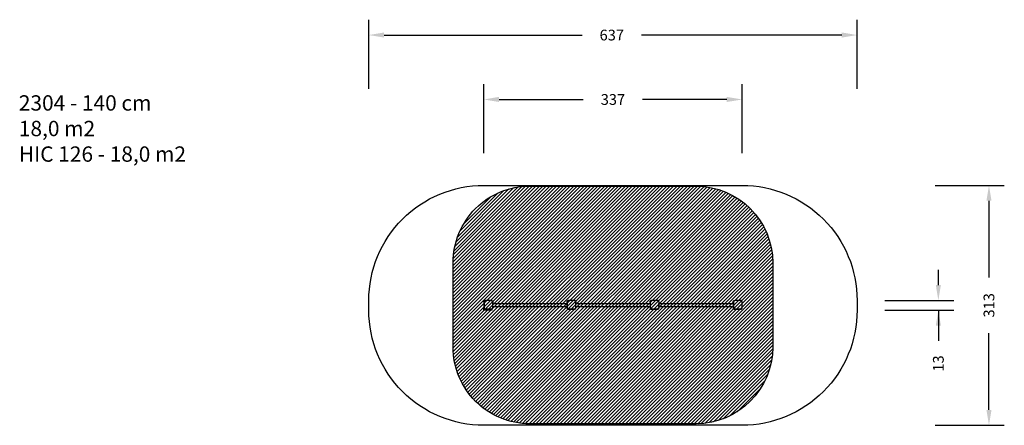
# Model space of a CAD drawing. Units: centimetres. Extents: x -774 to 510, y -156 to 372.
import ezdxf

# ---------------------------------------------------------------- set-up
doc = ezdxf.new("R2010")
doc.units = ezdxf.units.CM
for name, color, linetype in [('VP-DIM', 7, 'Continuous'), ('VP-HIC', 6, 'Continuous'), ('VP-USE', 4, 'Continuous')]:
    doc.layers.add(name, color=color, linetype=linetype)
doc.layers.add('VP-EQ', color=7, linetype='Continuous', true_color=0x8a3492)
doc.dimstyles.new('Strefa', dxfattribs={"dimtxt": 14, "dimasz": 20, "dimexe": 20, "dimexo": 50, "dimgap": 20, "dimtad": 0, "dimdec": 0, "dimzin": 0, "dimdsep": 46, "dimtxsty": 'Standard', "dimcen": 0.09, "dimadec": 0, "dimazin": 0, "dimtfac": 1, "dimtdec": 4, "dimtofl": 0, "dimtmove": 0, "dimatfit": 3, "dimfxl": 70, "dimfxlon": 1, "dimtolj": 1, "dimtzin": 0, "dimarcsym": 0})

# ---------------------------------------------------------------- blocks, each defined once
blk = doc.blocks.new('*D8')
at = {"layer": 'Defpoints', "color": 0}
for p in [(168.4, 268.4), (-168.4, -4.4), (168.4, -2.7)]:
    blk.add_point(p, dxfattribs=at)
at = {"layer": 'VP-DIM', "color": 0, "lineweight": -2}
for p, q in [((-168.4, 198.4), (-168.4, 288.4)), ((168.4, 198.4), (168.4, 288.4)), ((-148.4, 268.4), (-38.7, 268.4)), ((148.4, 268.4), (38.7, 268.4))]:
    blk.add_line(p, q, dxfattribs=at)
at = {"layer": 'VP-DIM', "color": 0}
for points in [[(-148.4, 271.8), (-148.4, 265.1), (-168.4, 268.4)], [(148.4, 265.1), (148.4, 271.8), (168.4, 268.4)]]:
    blk.add_solid(points, dxfattribs=at)
at = {"layer": 'VP-DIM', "color": 0, "insert": (0, 268.4), "char_height": 14, "attachment_point": 5}
blk.add_mtext('\\A1;337', dxfattribs=at)
blk = doc.blocks.new('*D9')
at = {"layer": 'Defpoints', "color": 0}
for p in [(132.2, 6.4), (132.2, -6.4), (424.4, -6.4)]:
    blk.add_point(p, dxfattribs=at)
at = {"layer": 'VP-DIM', "color": 0, "lineweight": -2}
for p, q in [((424.4, 26.4), (424.4, 46.4)), ((354.4, 6.4), (444.4, 6.4)), ((354.4, -6.4), (444.4, -6.4)), ((424.4, -6.4), (424.4, -46.4)), ((424.4, -26.4), (424.4, -46.4))]:
    blk.add_line(p, q, dxfattribs=at)
at = {"layer": 'VP-DIM', "color": 0}
for points in [[(421.1, 26.4), (427.7, 26.4), (424.4, 6.4)], [(427.7, -26.4), (421.1, -26.4), (424.4, -6.4)]]:
    blk.add_solid(points, dxfattribs=at)
at = {"layer": 'VP-DIM', "color": 0, "insert": (424.4, -75.8), "char_height": 14, "attachment_point": 5, "rotation": 90}
blk.add_mtext('\\A1;13', dxfattribs=at)
blk = doc.blocks.new('*D10')
at = {"layer": 'Defpoints', "color": 0}
for p in [(155.1, 156.4), (155.1, -156.4), (490.4, -156.4)]:
    blk.add_point(p, dxfattribs=at)
at = {"layer": 'VP-DIM', "color": 0, "lineweight": -2}
for p, q in [((420.4, 156.4), (510.4, 156.4)), ((490.4, 136.4), (490.4, 36.3)), ((490.4, -136.4), (490.4, -36.3)), ((420.4, -156.4), (510.4, -156.4))]:
    blk.add_line(p, q, dxfattribs=at)
at = {"layer": 'VP-DIM', "color": 0}
for points in [[(493.7, 136.4), (487.1, 136.4), (490.4, 156.4)], [(487.1, -136.4), (493.7, -136.4), (490.4, -156.4)]]:
    blk.add_solid(points, dxfattribs=at)
at = {"layer": 'VP-DIM', "color": 0, "insert": (490.4, 0), "char_height": 14, "attachment_point": 5, "rotation": 90}
blk.add_mtext('\\A1;313', dxfattribs=at)
blk = doc.blocks.new('*D11')
at = {"layer": 'Defpoints', "color": 0}
for p in [(-318.4, 352.4), (-318.4, -6.4), (318.4, 0)]:
    blk.add_point(p, dxfattribs=at)
at = {"layer": 'VP-DIM', "color": 0, "lineweight": -2}
for p, q in [((-318.4, 282.4), (-318.4, 372.4)), ((318.4, 282.4), (318.4, 372.4)), ((-298.4, 352.4), (-40.2, 352.4)), ((298.4, 352.4), (37.1, 352.4))]:
    blk.add_line(p, q, dxfattribs=at)
at = {"layer": 'VP-DIM', "color": 0}
for points in [[(-298.4, 355.8), (-298.4, 349.1), (-318.4, 352.4)], [(298.4, 349.1), (298.4, 355.8), (318.4, 352.4)]]:
    blk.add_solid(points, dxfattribs=at)
at = {"layer": 'VP-DIM', "color": 0, "insert": (-1.5, 352.4), "char_height": 14, "attachment_point": 5}
blk.add_mtext('\\A1;637', dxfattribs=at)
blk = doc.blocks.new('2304')
at = {"layer": 'VP-EQ', "color": 0}
for p, q in [((-168.4, 4.7), (-168.3, 4.9)), ((-168.4, 4.4), (-168.4, 4.7)), ((-168.4, 4.4), (-168.4, -3.1)), ((-168.3, 4.9), (-168.2, 5.2)), ((-168.2, 5.2), (-168.1, 5.4)), ((-168.1, 5.4), (-168, 5.6)), ((-168.1, 4.6), (-168, 4.9)), ((-168.1, 4.4), (-168.1, 4.6)), ((-168.1, 4.4), (-168.1, -3)), ((-168, 5.6), (-167.8, 5.8)), ((-168, 5.1), (-167.9, 5.3)), ((-168, 4.9), (-168, 5.1)), ((-167.9, 5.3), (-167.7, 5.5)), ((-167.8, 5.8), (-167.6, 6)), ((-167.7, 5.5), (-167.6, 5.6)), ((-167.6, 6), (-167.4, 6.2)), ((-167.6, 5.6), (-167.4, 5.8)), ((-167.4, 6.2), (-167.1, 6.3)), ((-167.4, 5.8), (-167.2, 5.9)), ((-167.2, 5.9), (-167, 6)), ((-167.1, 6.3), (-166.9, 6.4)), ((-167, 6), (-166.8, 6.1)), ((-166.9, 6.4), (-166.6, 6.4)), ((-166.8, 6.1), (-166.6, 6.1)), ((-166.6, 6.4), (-166.4, 6.4)), ((-166.6, 6.1), (-166.4, 6.1)), ((-158.9, 6.4), (-166.4, 6.4)), ((-158.9, 6.1), (-166.4, 6.1)), ((-158.6, 6.4), (-158.9, 6.4)), ((-158.6, 6.1), (-158.9, 6.1)), ((-158.3, 6.4), (-158.6, 6.4)), ((-158.4, 6.1), (-158.6, 6.1)), ((-158.2, 6), (-158.4, 6.1)), ((-158.1, 6.3), (-158.3, 6.4)), ((-158, 5.9), (-158.2, 6)), ((-157.8, 6.2), (-158.1, 6.3)), ((-157.8, 5.8), (-158, 5.9)), ((-157.6, 6), (-157.8, 6.2)), ((-157.6, 5.6), (-157.8, 5.8)), ((-157.4, 5.8), (-157.6, 6)), ((-157.4, 5.4), (-157.6, 5.6)), ((-157.2, 5.6), (-157.4, 5.8)), ((-157.3, 5.2), (-157.4, 5.4)), ((-157.2, 5), (-157.3, 5.2)), ((-157.1, 5.4), (-157.2, 5.6)), ((-157.1, 4.8), (-157.2, 5)), ((-156.9, 5.2), (-157.1, 5.4)), ((-157.1, 4.6), (-157.1, 4.8)), ((-157.1, 4.4), (-157.1, 4.6)), ((-157.1, 4.4), (-157.1, -3.1)), ((-156.9, 4.9), (-156.9, 5.2)), ((-156.8, 4.7), (-156.9, 4.9)), ((-156.8, 4.7), (-156.8, 4.7)), ((-156.8, 4.6), (-156.8, 4.7)), ((-156.8, 4.4), (-156.8, 4.7)), ((-156.8, 4.4), (-156.8, 4.6)), ((-156.8, 4.4), (-156.8, 2.4)), ((-156.8, 2.4), (-60, 2.4)), ((-156.8, -1.4), (-156.8, 2.4)), ((-60, 4.7), (-59.9, 4.9)), ((-60, 4.4), (-60, 4.7)), ((-60, 4.4), (-60, 2.4)), ((-60, 2.4), (-60, -1.4)), ((-59.9, 4.9), (-59.8, 5.2)), ((-59.8, 5.2), (-59.7, 5.4)), ((-59.7, 5.4), (-59.6, 5.6)), ((-59.7, 4.6), (-59.6, 4.9)), ((-59.7, 4.4), (-59.7, 4.6)), ((-59.7, 4.4), (-59.7, -3)), ((-59.6, 5.6), (-59.4, 5.8)), ((-59.6, 5.1), (-59.5, 5.3)), ((-59.6, 4.9), (-59.6, 5.1)), ((-59.5, 5.3), (-59.3, 5.5)), ((-59.4, 5.8), (-59.2, 6)), ((-59.3, 5.5), (-59.2, 5.6)), ((-59.2, 6), (-59, 6.2)), ((-59.2, 5.6), (-59, 5.8)), ((-59, 6.2), (-58.7, 6.3)), ((-59, 5.8), (-58.8, 5.9)), ((-58.8, 5.9), (-58.6, 6)), ((-58.7, 6.3), (-58.5, 6.4)), ((-58.6, 6), (-58.4, 6.1)), ((-58.5, 6.4), (-58.2, 6.4)), ((-58.4, 6.1), (-58.2, 6.1)), ((-58.2, 6.4), (-58, 6.4)), ((-58.2, 6.1), (-58, 6.1)), ((-50.5, 6.4), (-58, 6.4)), ((-50.5, 6.1), (-58, 6.1)), ((-50.2, 6.4), (-50.5, 6.4)), ((-50.2, 6.1), (-50.5, 6.1)), ((-49.9, 6.4), (-50.2, 6.4)), ((-50, 6.1), (-50.2, 6.1)), ((-49.8, 6), (-50, 6.1)), ((-49.7, 6.3), (-49.9, 6.4)), ((-49.6, 5.9), (-49.8, 6)), ((-49.4, 6.2), (-49.7, 6.3)), ((-49.4, 5.8), (-49.6, 5.9)), ((-49.2, 6), (-49.4, 6.2)), ((-49.2, 5.6), (-49.4, 5.8)), ((-49, 5.8), (-49.2, 6)), ((-49.1, 5.4), (-49.2, 5.6)), ((-48.9, 5.2), (-49.1, 5.4)), ((-48.8, 5.6), (-49, 5.8)), ((-48.8, 5), (-48.9, 5.2)), ((-48.7, 5.4), (-48.8, 5.6)), ((-48.7, 4.8), (-48.8, 5)), ((-48.5, 5.2), (-48.7, 5.4)), ((-48.7, 4.6), (-48.7, 4.8)), ((-48.7, 4.4), (-48.7, 4.6)), ((-48.7, 4.4), (-48.7, -3.1)), ((-48.5, 4.9), (-48.5, 5.2)), ((-48.4, 4.7), (-48.5, 4.9)), ((-48.4, 4.7), (-48.4, 4.7)), ((-48.4, 4.6), (-48.4, 4.7)), ((-48.4, 4.4), (-48.4, 4.7)), ((-48.4, 4.4), (-48.4, 4.6)), ((-48.4, 4.4), (-48.4, 2.4)), ((-48.4, 2.4), (48.4, 2.4)), ((-48.4, -1.4), (-48.4, 2.4)), ((48.4, 4.7), (48.5, 4.9)), ((48.4, 4.4), (48.4, 4.7)), ((48.4, 4.4), (48.4, 2.4)), ((48.4, 2.4), (48.4, -1.4)), ((48.5, 4.9), (48.6, 5.2)), ((48.6, 5.2), (48.7, 5.4)), ((48.7, 5.4), (48.8, 5.6)), ((48.7, 4.6), (48.8, 4.9)), ((48.7, 4.4), (48.7, 4.6)), ((48.7, 4.4), (48.7, -3)), ((48.8, 5.6), (49, 5.8)), ((48.8, 5.1), (48.9, 5.3)), ((48.8, 4.9), (48.8, 5.1)), ((48.9, 5.3), (49.1, 5.5)), ((49, 5.8), (49.2, 6)), ((49.1, 5.5), (49.2, 5.6)), ((49.2, 6), (49.4, 6.2)), ((49.2, 5.6), (49.4, 5.8)), ((49.4, 6.2), (49.7, 6.3)), ((49.4, 5.8), (49.6, 5.9)), ((49.6, 5.9), (49.8, 6)), ((49.7, 6.3), (49.9, 6.4)), ((49.8, 6), (50, 6.1)), ((49.9, 6.4), (50.2, 6.4)), ((50, 6.1), (50.2, 6.1)), ((50.2, 6.4), (50.4, 6.4)), ((50.2, 6.1), (50.4, 6.1)), ((57.9, 6.4), (50.4, 6.4)), ((57.9, 6.1), (50.4, 6.1)), ((58.2, 6.4), (57.9, 6.4)), ((58.2, 6.1), (57.9, 6.1)), ((58.5, 6.4), (58.2, 6.4)), ((58.4, 6.1), (58.2, 6.1)), ((58.6, 6), (58.4, 6.1)), ((58.7, 6.3), (58.5, 6.4)), ((58.8, 5.9), (58.6, 6)), ((59, 6.2), (58.7, 6.3)), ((59, 5.8), (58.8, 5.9)), ((59.2, 6), (59, 6.2)), ((59.2, 5.6), (59, 5.8)), ((59.4, 5.8), (59.2, 6)), ((59.3, 5.4), (59.2, 5.6)), ((59.5, 5.2), (59.3, 5.4)), ((59.6, 5.6), (59.4, 5.8)), ((59.6, 5), (59.5, 5.2)), ((59.7, 5.4), (59.6, 5.6)), ((59.7, 4.8), (59.6, 5)), ((59.9, 5.2), (59.7, 5.4)), ((59.7, 4.6), (59.7, 4.8)), ((59.7, 4.4), (59.7, 4.6)), ((59.7, 4.4), (59.7, -3.1)), ((59.9, 4.9), (59.9, 5.2)), ((60, 4.7), (59.9, 4.9)), ((60, 4.7), (60, 4.7)), ((60, 4.6), (60, 4.7)), ((60, 4.4), (60, 4.7)), ((60, 4.4), (60, 4.6)), ((60, 4.4), (60, 2.4)), ((60, 2.4), (156.8, 2.4)), ((60, -1.4), (60, 2.4)), ((156.8, 4.7), (156.9, 4.9)), ((156.8, 4.4), (156.8, 4.7)), ((156.8, 4.4), (156.8, 2.4)), ((156.8, 2.4), (156.8, -1.4)), ((156.9, 4.9), (157, 5.2)), ((157, 5.2), (157.1, 5.4)), ((157.1, 5.4), (157.2, 5.6)), ((157.1, 4.6), (157.2, 4.9)), ((157.1, 4.4), (157.1, 4.6)), ((157.1, 4.4), (157.1, -3)), ((157.2, 5.6), (157.4, 5.8)), ((157.2, 5.1), (157.3, 5.3)), ((157.2, 4.9), (157.2, 5.1)), ((157.3, 5.3), (157.5, 5.5)), ((157.4, 5.8), (157.6, 6)), ((157.5, 5.5), (157.6, 5.6)), ((157.6, 6), (157.8, 6.2)), ((157.6, 5.6), (157.8, 5.8)), ((157.8, 6.2), (158.1, 6.3)), ((157.8, 5.8), (158, 5.9)), ((158, 5.9), (158.2, 6)), ((158.1, 6.3), (158.3, 6.4)), ((158.2, 6), (158.4, 6.1)), ((158.3, 6.4), (158.6, 6.4)), ((158.4, 6.1), (158.6, 6.1)), ((158.6, 6.4), (158.8, 6.4)), ((158.6, 6.1), (158.8, 6.1)), ((166.3, 6.4), (158.8, 6.4)), ((166.3, 6.1), (158.8, 6.1)), ((166.6, 6.4), (166.3, 6.4)), ((166.6, 6.1), (166.3, 6.1)), ((166.9, 6.4), (166.6, 6.4)), ((166.8, 6.1), (166.6, 6.1)), ((167, 6), (166.8, 6.1)), ((167.1, 6.3), (166.9, 6.4)), ((167.2, 5.9), (167, 6)), ((167.4, 6.2), (167.1, 6.3)), ((167.4, 5.8), (167.2, 5.9)), ((167.6, 6), (167.4, 6.2)), ((167.6, 5.6), (167.4, 5.8)), ((167.8, 5.8), (167.6, 6)), ((167.7, 5.4), (167.6, 5.6)), ((167.9, 5.2), (167.7, 5.4)), ((168, 5.6), (167.8, 5.8)), ((168, 5), (167.9, 5.2)), ((168.1, 5.4), (168, 5.6)), ((168.1, 4.8), (168, 5)), ((168.3, 5.2), (168.1, 5.4)), ((168.1, 4.6), (168.1, 4.8)), ((168.1, 4.4), (168.1, 4.6)), ((168.1, 4.4), (168.1, -3.1)), ((168.3, 4.9), (168.3, 5.2)), ((168.4, 4.6), (168.3, 4.9)), ((168.4, 4.4), (168.4, 4.6)), ((168.4, -3.1), (168.4, 4.4)), ((-168.4, -3.1), (-168.4, -3.3)), ((-168.4, -3.3), (-168.3, -3.6)), ((-168.4, -6.1), (-168.4, -4.5)), ((-168.4, -4.5), (-167.8, -4.5)), ((-168.4, -6.1), (-168.3, -6.3)), ((-157.3, -6.1), (-168.4, -6.1)), ((-168.3, -3.6), (-168.2, -3.9)), ((-168.3, -6.3), (-168.3, -6.3)), ((-168.3, -6.3), (-168.1, -6.4)), ((-157.4, -6.3), (-168.3, -6.3)), ((-168.2, -3.9), (-168.1, -4.1)), ((-168.1, -3), (-168.1, -3.3)), ((-168.1, -3.3), (-168, -3.5)), ((-168.1, -4.1), (-167.9, -4.3)), ((-157.6, -6.4), (-168.1, -6.4)), ((-168, -3.5), (-167.9, -3.7)), ((-167.9, -3.7), (-167.8, -4)), ((-167.9, -4.3), (-167.8, -4.5)), ((-167.8, -4), (-167.7, -4.2)), ((-167.8, -4.5), (-167.6, -4.7)), ((-167.8, -4.5), (-167.8, -4.5)), ((-167.7, -4.2), (-167.6, -4.3)), ((-167.6, -4.3), (-167.4, -4.5)), ((-167.6, -4.7), (-167.3, -4.9)), ((-167.4, -4.5), (-167.2, -4.6)), ((-167.3, -4.9), (-167.1, -5)), ((-167.2, -4.6), (-167, -4.7)), ((-167.1, -5), (-166.8, -5.1)), ((-167, -4.7), (-166.7, -4.8)), ((-166.8, -5.1), (-166.5, -5.1)), ((-166.7, -4.8), (-166.5, -4.8)), ((-166.3, -4.9), (-166.5, -4.8)), ((-166.5, -5.1), (-166.3, -5.2)), ((-158.8, -4.9), (-166.3, -4.9)), ((-166.3, -5.2), (-158.8, -5.2)), ((-158.6, -4.8), (-158.8, -4.9)), ((-158.8, -5.2), (-158.5, -5.1)), ((-158.4, -4.8), (-158.6, -4.8)), ((-158.5, -5.1), (-158.3, -5.1)), ((-158.1, -4.7), (-158.4, -4.8)), ((-158.3, -5.1), (-158, -5)), ((-157.9, -4.6), (-158.1, -4.7)), ((-158, -5), (-157.8, -4.9)), ((-157.8, -4.5), (-157.9, -4.6)), ((-157.6, -4.4), (-157.8, -4.5)), ((-157.8, -4.9), (-157.6, -4.7)), ((-157.4, -4.2), (-157.6, -4.4)), ((-157.6, -4.7), (-157.4, -4.6)), ((-157.4, -6.3), (-157.6, -6.4)), ((-157.3, -4), (-157.4, -4.2)), ((-157.4, -4.6), (-157.3, -4.5)), ((-157.3, -6.1), (-157.4, -6.3)), ((-157.2, -3.8), (-157.3, -4)), ((-157.3, -4.5), (-157.2, -4.4)), ((-157.3, -6.1), (-157.3, -4.5)), ((-157.3, -4.5), (-157.3, -4.5)), ((-157.1, -3.6), (-157.2, -3.8)), ((-157.2, -4.4), (-157.1, -4.2)), ((-157.1, -3.1), (-157.1, -3.4)), ((-157.1, -3.4), (-157.1, -3.6)), ((-157.1, -4.2), (-156.9, -3.9)), ((-156.9, -3.7), (-156.8, -3.4)), ((-156.9, -3.9), (-156.9, -3.7)), ((-156.8, -1.4), (-60, -1.4)), ((-156.8, -1.4), (-156.8, -3.1)), ((-156.8, -3.4), (-156.8, -3.1)), ((-156.8, -3.1), (-156.8, -3.4)), ((-156.8, -3.4), (-156.8, -3.4)), ((-156.8, -3.4), (-156.8, -3.4)), ((-60, -1.4), (-60, -3.1)), ((-60, -3.1), (-60, -3.3)), ((-60, -3.3), (-59.9, -3.6)), ((-59.9, -3.6), (-59.8, -3.9)), ((-59.8, -3.9), (-59.7, -4.1)), ((-59.7, -3), (-59.7, -3.3)), ((-59.7, -3.3), (-59.6, -3.5)), ((-59.7, -4.1), (-59.5, -4.3)), ((-59.6, -3.5), (-59.5, -3.7)), ((-59.5, -3.7), (-59.4, -4)), ((-59.5, -4.3), (-59.4, -4.5)), ((-59.4, -4), (-59.3, -4.2)), ((-59.4, -4.5), (-59.2, -4.7)), ((-59.3, -4.2), (-59.2, -4.3)), ((-59.2, -4.3), (-59, -4.5)), ((-59.2, -4.7), (-58.9, -4.9)), ((-59, -4.5), (-58.8, -4.6)), ((-58.9, -4.9), (-58.7, -5)), ((-58.8, -4.6), (-58.6, -4.7)), ((-58.7, -5), (-58.4, -5.1)), ((-58.6, -4.7), (-58.3, -4.8)), ((-58.4, -5.1), (-58.2, -5.1)), ((-58.3, -4.8), (-58.1, -4.8)), ((-58.2, -5.1), (-57.9, -5.2)), ((-57.9, -4.9), (-58.1, -4.8)), ((-50.4, -4.9), (-57.9, -4.9)), ((-57.9, -5.2), (-50.4, -5.2)), ((-50.2, -4.8), (-50.4, -4.9)), ((-50.4, -5.2), (-50.1, -5.1)), ((-50, -4.8), (-50.2, -4.8)), ((-50.1, -5.1), (-49.9, -5.1)), ((-49.7, -4.7), (-50, -4.8)), ((-49.9, -5.1), (-49.6, -5)), ((-49.5, -4.6), (-49.7, -4.7)), ((-49.6, -5), (-49.4, -4.9)), ((-49.4, -4.5), (-49.5, -4.6)), ((-49.2, -4.4), (-49.4, -4.5)), ((-49.4, -4.9), (-49.2, -4.7)), ((-49, -4.2), (-49.2, -4.4)), ((-49.2, -4.7), (-49, -4.6)), ((-48.9, -4), (-49, -4.2)), ((-49, -4.6), (-48.8, -4.4)), ((-48.8, -3.8), (-48.9, -4)), ((-48.7, -3.6), (-48.8, -3.8)), ((-48.8, -4.4), (-48.7, -4.2)), ((-48.7, -3.1), (-48.7, -3.4)), ((-48.7, -3.4), (-48.7, -3.6)), ((-48.7, -4.2), (-48.5, -3.9)), ((-48.5, -3.7), (-48.4, -3.4)), ((-48.5, -3.9), (-48.5, -3.7)), ((-48.4, -1.4), (48.4, -1.4)), ((-48.4, -1.4), (-48.4, -3.1)), ((-48.4, -3.4), (-48.4, -3.1)), ((-48.4, -3.1), (-48.4, -3.4)), ((-48.4, -3.4), (-48.4, -3.4)), ((-48.4, -3.4), (-48.4, -3.4)), ((48.4, -1.4), (48.4, -3.1)), ((48.4, -3.1), (48.4, -3.3)), ((48.4, -3.3), (48.5, -3.6)), ((48.5, -3.6), (48.6, -3.9)), ((48.6, -3.9), (48.7, -4.1)), ((48.7, -3), (48.7, -3.3)), ((48.7, -3.3), (48.8, -3.5)), ((48.7, -4.1), (48.9, -4.3)), ((48.8, -3.5), (48.9, -3.7)), ((48.9, -3.7), (49, -4)), ((48.9, -4.3), (49, -4.5)), ((49, -4), (49.1, -4.2)), ((49, -4.5), (49.2, -4.7)), ((49.1, -4.2), (49.2, -4.3)), ((49.2, -4.3), (49.4, -4.5)), ((49.2, -4.7), (49.5, -4.9)), ((49.4, -4.5), (49.6, -4.6)), ((49.5, -4.9), (49.7, -5)), ((49.6, -4.6), (49.8, -4.7)), ((49.7, -5), (50, -5.1)), ((49.8, -4.7), (50.1, -4.8)), ((50, -5.1), (50.2, -5.1)), ((50.1, -4.8), (50.3, -4.8)), ((50.2, -5.1), (50.5, -5.2)), ((50.5, -4.9), (50.3, -4.8)), ((58, -4.9), (50.5, -4.9)), ((50.5, -5.2), (58, -5.2)), ((58.2, -4.8), (58, -4.9)), ((58, -5.2), (58.3, -5.1)), ((58.4, -4.8), (58.2, -4.8)), ((58.3, -5.1), (58.5, -5.1)), ((58.7, -4.7), (58.4, -4.8)), ((58.5, -5.1), (58.8, -5)), ((58.9, -4.6), (58.7, -4.7)), ((58.8, -5), (59, -4.9)), ((59, -4.5), (58.9, -4.6)), ((59.2, -4.4), (59, -4.5)), ((59, -4.9), (59.2, -4.7)), ((59.4, -4.2), (59.2, -4.4)), ((59.2, -4.7), (59.4, -4.6)), ((59.5, -4), (59.4, -4.2)), ((59.4, -4.6), (59.6, -4.4)), ((59.6, -3.8), (59.5, -4)), ((59.7, -3.6), (59.6, -3.8)), ((59.6, -4.4), (59.7, -4.2)), ((59.7, -3.1), (59.7, -3.4)), ((59.7, -3.4), (59.7, -3.6)), ((59.7, -4.2), (59.9, -3.9)), ((59.9, -3.7), (60, -3.4)), ((59.9, -3.9), (59.9, -3.7)), ((60, -1.4), (156.8, -1.4)), ((60, -1.4), (60, -3.1)), ((60, -3.4), (60, -3.1)), ((60, -3.1), (60, -3.4)), ((60, -3.4), (60, -3.4)), ((60, -3.4), (60, -3.4)), ((156.8, -1.4), (156.8, -3.1)), ((156.8, -3.1), (156.8, -3.3)), ((156.8, -3.3), (156.9, -3.6)), ((156.9, -3.6), (157, -3.9)), ((157, -3.9), (157.1, -4.1)), ((157.1, -3), (157.1, -3.3)), ((157.1, -3.3), (157.2, -3.5)), ((157.1, -4.1), (157.2, -4.3)), ((157.2, -3.5), (157.3, -3.7)), ((157.2, -4.3), (157.4, -4.5)), ((157.3, -3.7), (157.4, -4)), ((157.4, -4), (157.5, -4.2)), ((157.4, -4.5), (157.6, -4.7)), ((157.5, -4.2), (157.6, -4.3)), ((157.6, -4.3), (157.8, -4.5)), ((157.6, -4.7), (157.9, -4.9)), ((157.8, -4.5), (158, -4.6)), ((157.9, -4.9), (158.1, -5)), ((158, -4.6), (158.2, -4.7)), ((158.1, -5), (158.4, -5.1)), ((158.2, -4.7), (158.5, -4.8)), ((158.4, -5.1), (158.6, -5.1)), ((158.5, -4.8), (158.7, -4.8)), ((158.6, -5.1), (158.9, -5.2)), ((158.9, -4.9), (158.7, -4.8)), ((166.4, -4.9), (158.9, -4.9)), ((158.9, -5.2), (166.4, -5.2)), ((166.6, -4.8), (166.4, -4.9)), ((166.4, -5.2), (166.7, -5.1)), ((166.8, -4.8), (166.6, -4.8)), ((166.7, -5.1), (166.9, -5.1)), ((167.1, -4.7), (166.8, -4.8)), ((166.9, -5.1), (167.2, -5)), ((167.3, -4.6), (167.1, -4.7)), ((167.2, -5), (167.4, -4.9)), ((167.4, -4.5), (167.3, -4.6)), ((167.6, -4.4), (167.4, -4.5)), ((167.4, -4.9), (167.6, -4.7)), ((167.8, -4.2), (167.6, -4.4)), ((167.6, -4.7), (167.8, -4.6)), ((167.9, -4), (167.8, -4.2)), ((167.8, -4.6), (168, -4.4)), ((168, -3.8), (167.9, -4)), ((168.1, -3.6), (168, -3.8)), ((168, -4.4), (168.1, -4.2)), ((168.1, -3.1), (168.1, -3.4)), ((168.1, -3.4), (168.1, -3.6)), ((168.1, -4.2), (168.3, -3.9)), ((168.3, -3.7), (168.4, -3.4)), ((168.3, -3.9), (168.3, -3.7)), ((168.4, -3.4), (168.4, -3.1))]:
    blk.add_line(p, q, dxfattribs=at)
blk = doc.blocks.new('2304 2d')
at = {"layer": 'VP-EQ', "color": 0}
blk.add_lwpolyline([(318.4, 6.4), (318.4, -6.4, -0.414214), (168.4, -156.4), (-168.4, -156.4, -0.414214), (-318.4, -6.4), (-318.4, 6.4, -0.414214), (-168.4, 156.4), (168.4, 156.4, -0.414214)], format="xyb", close=True, dxfattribs=at)
blk.add_blockref('2304', (0, 0), dxfattribs=at)

msp = doc.modelspace()

# ---------------------------------------------------------------- hatches: boundary and pattern name
at = {"layer": 'VP-USE'}
h = msp.add_hatch(dxfattribs=at)
h.set_pattern_fill('ANSI31', color=4, style=0)
edge = h.paths.add_edge_path()
edge.add_line((208.4, 55.4), (208.4, -54.4))
edge.add_arc((108.4, -54.4), 100, -89.9868, 0, ccw=False)
edge.add_line((108.4, -154.4), (-108.4, -154.5))
edge.add_arc((-108.4, -54.5), 100, 180, 270.0132, ccw=False)
edge.add_line((-208.4, -54.5), (-208.4, 55.5))
edge.add_arc((-108.4, 55.5), 100, 89.9868, 180, ccw=False)
edge.add_line((-108.4, 155.5), (108.4, 155.4))
edge.add_arc((108.4, 55.4), 100, 0, 89.9868, ccw=False)

# ---------------------------------------------------------------- linework, layer by layer
at = {"layer": 'VP-HIC'}
msp.add_lwpolyline([(318.4, 6.4), (318.4, -6.4, -0.414214), (168.4, -156.4), (-168.4, -156.4, -0.414214), (-318.4, -6.4), (-318.4, 6.4, -0.414214), (-168.4, 156.4), (168.4, 156.4, -0.414214)], format="xyb", close=True, dxfattribs=at)
at = {"layer": 'VP-USE'}
msp.add_lwpolyline([(208.4, 55.4), (208.4, -54.4, -0.414146), (108.4, -154.4), (-108.4, -154.5, -0.414281), (-208.4, -54.5), (-208.4, 55.5, -0.414281), (-108.4, 155.5), (108.4, 155.4, -0.414146)], format="xyb", close=True, dxfattribs=at)

# ---------------------------------------------------------------- block references
at = {"layer": 'VP-EQ', "color": 0}
msp.add_blockref('2304 2d', (0, 0), dxfattribs=at)

# ---------------------------------------------------------------- texts
at = {"layer": 'VP-DIM', "insert": (-774.8, 273.9), "char_height": 20, "width": 455.032, "attachment_point": 1}
msp.add_mtext('{{\\C0;2304 - 140 cm \\P18,0 m2\\P\\C6;HIC 126 - 18,0 m2}}', dxfattribs=at)

# ---------------------------------------------------------------- dimensions: what is measured, and where the dimension line sits
at = {"layer": 'VP-DIM'}
dim = msp.add_linear_dim(base=(-318.4, 352.4), p1=(318.4, 0), p2=(-318.4, -6.4), dimstyle='Strefa', dxfattribs=at)
dim.commit()
dim.dimension.update_dxf_attribs({"geometry": '*D11', "text_midpoint": (-1.5, 352.4), "dimtype": 160})
dim = msp.add_linear_dim(base=(168.4, 268.4), p1=(-168.4, -4.4), p2=(168.4, -2.7), dimstyle='Strefa', dxfattribs=at)
dim.commit()
dim.dimension.update_dxf_attribs({"geometry": '*D8', "text_midpoint": (0, 268.4)})
dim = msp.add_linear_dim(base=(490.4, -156.4), p1=(155.1, 156.4), p2=(155.1, -156.4), angle=90, dimstyle='Strefa', dxfattribs=at)
dim.commit()
dim.dimension.update_dxf_attribs({"geometry": '*D10', "text_midpoint": (490.4, 0)})
dim = msp.add_linear_dim(base=(424.4, -6.4), p1=(132.2, 6.4), p2=(132.2, -6.4), angle=90, dimstyle='Strefa', dxfattribs=at)
dim.commit()
dim.dimension.update_dxf_attribs({"geometry": '*D9', "text_midpoint": (424.4, -75.8), "dimtype": 160})

doc.saveas('drawing.dxf')
